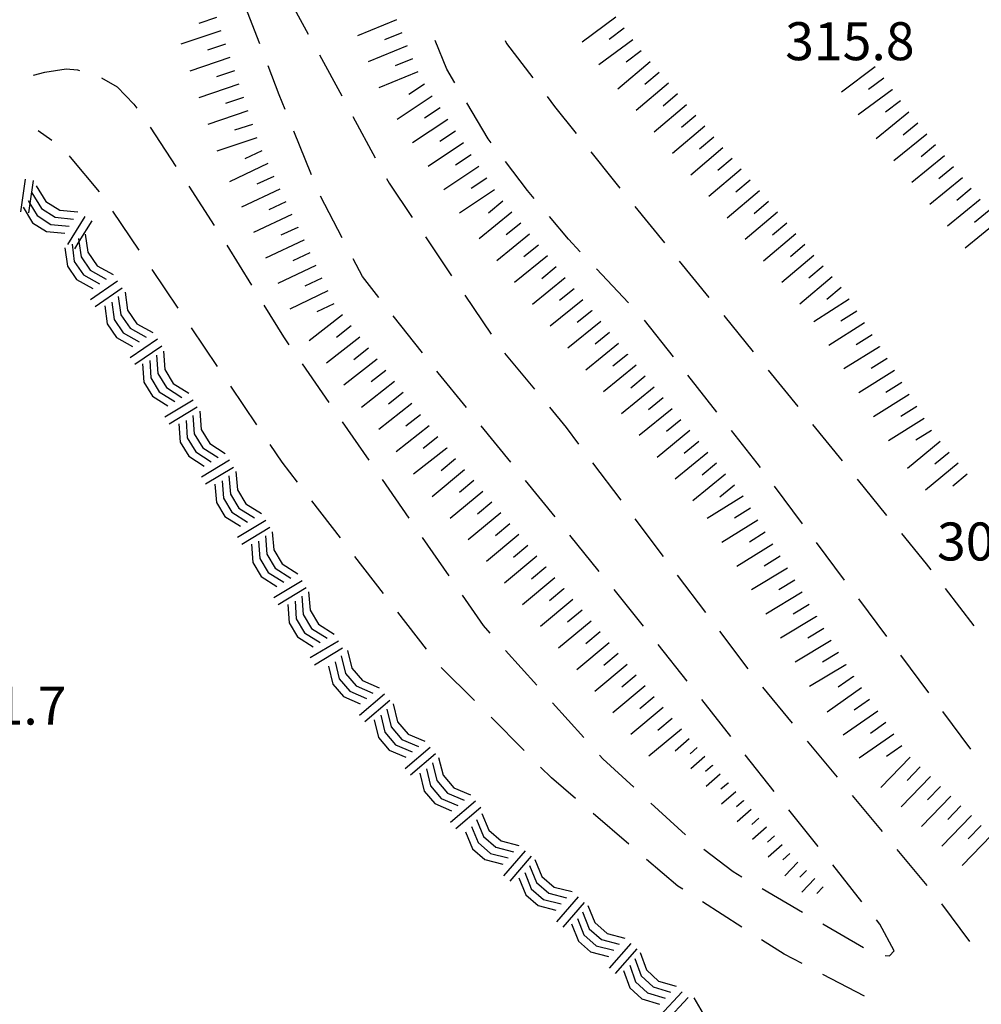
# Model space of a CAD drawing. Units: metres. Extents: x 478375 to 480451, y 4504592 to 4506099.
# Drawn here: x 479434 to 479516, y 4505178 to 4505262 of the extents above; entities that cross this region are included whole.
import ezdxf

# ---------------------------------------------------------------- set-up
doc = ezdxf.new("R2010")
doc.units = ezdxf.units.M
doc.header["$MEASUREMENT"] = 0
for name, color, linetype in [("'03 careggiabile non asfaltata", 254, 'Continuous'), ("'03 punto quotato a terra", 254, 'Continuous'), ("'03 roccia - strapiombo", 254, 'Continuous'), ("'03 scarpata fino a 2 mt", 254, 'Continuous'), ("'03 scarpata fino a 5 mt", 254, 'Continuous'), ('03 scarpata fino a 2 mt v', 254, 'Continuous'), ('03 scarpata fino a 5 mt v', 254, 'Continuous')]:
    doc.layers.add(name, color=color, linetype=linetype)
doc.styles.add('SIMPLEX', font='SIMPLEX')

msp = doc.modelspace()

# ---------------------------------------------------------------- linework, layer by layer
at = {"layer": "'03 careggiabile non asfaltata", "linetype": 'Continuous'}
for p, q in [((479456.579, 4505263.849), (479458.485, 4505260.334)), ((479454.346, 4505259.506), (479452.923, 4505263.248)), ((479470.321, 4505257.35), (479469.321, 4505259.811)), ((479475.282, 4505259.811), (479475.407, 4505259.546)), ((479475.407, 4505259.546), (479477.657, 4505256.601)), ((479459.439, 4505258.576), (479461.352, 4505255.068)), ((479456.01, 4505255.162), (479455.064, 4505257.639)), ((479435.041, 4505256.847), (479436.025, 4505257.09)), ((479436.025, 4505257.09), (479437.846, 4505257.387)), ((479437.846, 4505257.387), (479438.799, 4505257.302)), ((479438.799, 4505257.302), (479438.978, 4505257.247)), ((479471.009, 4505256.194), (479470.321, 4505257.35)), ((479440.861, 4505256.614), (479442.197, 4505255.848)), ((479442.197, 4505255.848), (479443.619, 4505254.372)), ((479456.517, 4505253.912), (479456.01, 4505255.162)), ((479478.876, 4505255.015), (479479.516, 4505254.18)), ((479443.619, 4505254.372), (479443.853, 4505254.036)), ((479473.846, 4505251.413), (479472.032, 4505254.475)), ((479479.516, 4505254.18), (479481.352, 4505251.875)), ((479462.307, 4505253.31), (479464.213, 4505249.796)), ((479436.619, 4505251.269), (479435.439, 4505252.097)), ((479445.002, 4505252.395), (479445.439, 4505251.763)), ((479445.439, 4505251.763), (479447.205, 4505249.052)), ((479458.767, 4505248.349), (479457.267, 4505252.06)), ((479474.111, 4505251.061), (479473.846, 4505251.413)), ((479438.213, 4505249.847), (479438.111, 4505249.949)), ((479482.595, 4505250.305), (479484.501, 4505247.914)), ((479440.689, 4505246.895), (479438.213, 4505249.847)), ((479477.213, 4505246.991), (479475.322, 4505249.468)), ((479465.166, 4505248.037), (479465.392, 4505247.624)), ((479465.392, 4505247.624), (479467.369, 4505244.702)), ((479484.501, 4505247.914), (479485.095, 4505247.187)), ((479448.291, 4505247.38), (479450.471, 4505244.02)), ((479477.782, 4505246.311), (479477.213, 4505246.991)), ((479461.385, 4505242.959), (479459.533, 4505246.506)), ((479444.049, 4505241.919), (479441.814, 4505245.239)), ((479486.36, 4505245.633), (479488.884, 4505242.531)), ((479480.697, 4505242.851), (479479.072, 4505244.789)), ((479468.494, 4505243.038), (479470.728, 4505239.725)), ((479481.705, 4505241.781), (479480.697, 4505242.851)), ((479451.533, 4505242.326), (479453.642, 4505238.928)), ((479463.111, 4505239.654), (479462.314, 4505241.185)), ((479490.15, 4505240.985), (479492.682, 4505237.884)), ((479447.4, 4505236.95), (479445.166, 4505240.263)), ((479485.814, 4505237.406), (479483.08, 4505240.32)), ((479464.517, 4505237.874), (479463.111, 4505239.654)), ((479471.853, 4505238.069), (479474.096, 4505234.757)), ((479454.697, 4505237.232), (479456.377, 4505234.521)), ((479468.228, 4505233.163), (479465.752, 4505236.304)), ((479489.65, 4505232.798), (479487.174, 4505235.937)), ((479493.946, 4505236.337), (479496.471, 4505233.235)), ((479450.76, 4505231.973), (479448.517, 4505235.286)), ((479456.377, 4505234.521), (479456.838, 4505233.849)), ((479475.252, 4505233.132), (479477.799, 4505230.047)), ((479457.978, 4505232.209), (479460.252, 4505228.92)), ((479469.572, 4505231.46), (479469.471, 4505231.593)), ((479471.986, 4505228.483), (479469.572, 4505231.46)), ((479497.736, 4505231.688), (479500.26, 4505228.587)), ((479493.369, 4505228.095), (479490.892, 4505231.235)), ((479454.111, 4505226.998), (479451.877, 4505230.31)), ((479479.072, 4505228.508), (479480.502, 4505226.773)), ((479461.392, 4505227.272), (479463.666, 4505223.983)), ((479475.767, 4505223.819), (479473.244, 4505226.929)), ((479480.502, 4505226.773), (479481.557, 4505225.375)), ((479496.807, 4505223.751), (479494.611, 4505226.524)), ((479501.525, 4505227.033), (479504.057, 4505223.939)), ((479456.252, 4505223.818), (479455.228, 4505225.342)), ((479457.58, 4505222.107), (479456.252, 4505223.818)), ((479482.76, 4505223.773), (479485.166, 4505220.578)), ((479497.08, 4505223.384), (479496.807, 4505223.751)), ((479464.807, 4505222.343), (479467.08, 4505219.054)), ((479479.549, 4505219.164), (479477.025, 4505222.273)), ((479505.322, 4505222.385), (479507.846, 4505219.283)), ((479500.674, 4505218.572), (479498.283, 4505221.774)), ((479461.252, 4505217.357), (479458.799, 4505220.521)), ((479486.369, 4505218.984), (479488.775, 4505215.79)), ((479468.221, 4505217.405), (479470.494, 4505214.116)), ((479483.322, 4505214.5), (479480.807, 4505217.609)), ((479509.111, 4505217.736), (479511.213, 4505215.158)), ((479504.267, 4505213.768), (479501.869, 4505216.971)), ((479464.924, 4505212.616), (479462.471, 4505215.78)), ((479511.213, 4505215.158), (479511.627, 4505214.627)), ((479489.978, 4505214.188), (479492.385, 4505210.993)), ((479512.846, 4505213.042), (479515.283, 4505209.87)), ((479471.635, 4505212.475), (479473.408, 4505209.905)), ((479487.103, 4505209.844), (479484.588, 4505212.953)), ((479507.853, 4505208.963), (479505.463, 4505212.166)), ((479468.596, 4505207.866), (479466.142, 4505211.03)), ((479473.408, 4505209.905), (479473.994, 4505209.25)), ((479493.588, 4505209.399), (479495.994, 4505206.204)), ((479490.83, 4505205.142), (479488.353, 4505208.282)), ((479475.33, 4505207.766), (479478.002, 4505204.789)), ((479511.447, 4505204.15), (479509.049, 4505207.353)), ((479472.674, 4505203.483), (479469.846, 4505206.311)), ((479497.244, 4505204.642), (479499.799, 4505201.563)), ((479479.346, 4505203.305), (479482.017, 4505200.328)), ((479494.549, 4505200.431), (479492.072, 4505203.571)), ((479476.909, 4505199.234), (479474.088, 4505202.07)), ((479515.033, 4505199.347), (479512.642, 4505202.55)), ((479501.072, 4505200.018), (479503.627, 4505196.939)), ((479483.353, 4505198.836), (479483.642, 4505198.516)), ((479498.26, 4505195.72), (479495.783, 4505198.86)), ((479483.642, 4505198.516), (479486.267, 4505196.102)), ((479479.237, 4505196.906), (479478.322, 4505197.82)), ((479481.292, 4505195.141), (479479.237, 4505196.906)), ((479504.9, 4505195.4), (479507.455, 4505192.322)), ((479487.736, 4505194.743), (479490.674, 4505192.032)), ((479485.847, 4505191.242), (479482.815, 4505193.844)), ((479502.002, 4505191.025), (479499.51, 4505194.158)), ((479492.253, 4505190.806), (479494.752, 4505188.892)), ((479508.728, 4505190.783), (479511.283, 4505187.698)), ((479490.018, 4505187.665), (479487.37, 4505189.938)), ((479505.736, 4505186.33), (479503.244, 4505189.463)), ((479494.752, 4505188.892), (479495.486, 4505188.462)), ((479490.448, 4505187.392), (479490.018, 4505187.665)), ((479497.221, 4505187.454), (479500.674, 4505185.447)), ((479495.495, 4505184.149), (479492.128, 4505186.313)), ((479512.541, 4505186.151), (479514.916, 4505182.933)), ((479502.401, 4505184.439), (479505.861, 4505182.432)), ((479507.26, 4505184.416), (479506.978, 4505184.768)), ((479508.479, 4505182.127), (479507.26, 4505184.416)), ((479499.097, 4505181.846), (479497.183, 4505183.071)), ((479508.088, 4505181.697), (479508.479, 4505182.127)), ((479500.628, 4505181.049), (479499.097, 4505181.846)), ((479507.713, 4505181.728), (479508.088, 4505181.697)), ((479505.948, 4505178.283), (479502.401, 4505180.127))]:
    msp.add_line(p, q, dxfattribs=at)
at = {"layer": "'03 roccia - strapiombo", "color": 254, "linetype": 'Continuous'}
for p, q in [((479434.322, 4505247.965), (479433.924, 4505245.191)), ((479435.017, 4505247.863), (479434.734, 4505245.89)), ((479434.9, 4505246.793), (479435.721, 4505245.457)), ((479435.275, 4505247.394), (479436.096, 4505246.058)), ((479434.588, 4505246.137), (479434.734, 4505245.89)), ((479434.734, 4505245.89), (479434.619, 4505245.09)), ((479434.734, 4505245.89), (479435.346, 4505244.855)), ((479436.096, 4505246.058), (479437.283, 4505245.316)), ((479434.15, 4505245.59), (479434.971, 4505244.254)), ((479435.721, 4505245.457), (479436.908, 4505244.715)), ((479437.283, 4505245.316), (479438.838, 4505245.169)), ((479434.971, 4505244.254), (479436.158, 4505243.512)), ((479435.346, 4505244.855), (479436.533, 4505244.113)), ((479436.533, 4505244.113), (479438.088, 4505243.965)), ((479436.908, 4505244.715), (479438.463, 4505244.567)), ((479439.416, 4505244.778), (479437.939, 4505242.402)), ((479440.01, 4505244.411), (479438.919, 4505242.656)), ((479436.158, 4505243.512), (479437.713, 4505243.364)), ((479439.463, 4505243.286), (479439.682, 4505241.739)), ((479438.338, 4505242.427), (479438.517, 4505240.95)), ((479438.919, 4505242.656), (479438.533, 4505242.035)), ((479438.885, 4505242.895), (479438.919, 4505242.656)), ((479438.919, 4505242.656), (479439.103, 4505241.348)), ((479437.721, 4505242.105), (479437.939, 4505240.558)), ((479439.682, 4505241.739), (479440.471, 4505240.583)), ((479438.517, 4505240.95), (479439.307, 4505239.794)), ((479439.103, 4505241.348), (479439.892, 4505240.192)), ((479437.939, 4505240.558), (479438.728, 4505239.403)), ((479439.892, 4505240.192), (479441.26, 4505239.434)), ((479440.471, 4505240.583), (479441.838, 4505239.825)), ((479438.728, 4505239.403), (479440.096, 4505238.645)), ((479439.307, 4505239.794), (479440.674, 4505239.036)), ((479442.221, 4505239.255), (479439.908, 4505237.669)), ((479442.611, 4505238.677), (479440.299, 4505237.091)), ((479442.861, 4505238.341), (479443.08, 4505236.794)), ((479441.736, 4505237.481), (479441.916, 4505236.005)), ((479442.283, 4505237.95), (479442.502, 4505236.403)), ((479441.119, 4505237.161), (479441.338, 4505235.614)), ((479443.08, 4505236.794), (479443.869, 4505235.638)), ((479441.916, 4505236.005), (479442.705, 4505234.848)), ((479442.502, 4505236.403), (479443.291, 4505235.247)), ((479443.869, 4505235.638), (479445.236, 4505234.88)), ((479441.338, 4505235.614), (479442.127, 4505234.458)), ((479442.705, 4505234.848), (479444.072, 4505234.091)), ((479443.291, 4505235.247), (479444.658, 4505234.489)), ((479442.127, 4505234.458), (479443.494, 4505233.7)), ((479445.619, 4505234.309), (479443.307, 4505232.723)), ((479446.01, 4505233.731), (479443.697, 4505232.145)), ((479446.127, 4505233.302), (479446.252, 4505231.739)), ((479444.963, 4505232.505), (479445.057, 4505231.02)), ((479445.533, 4505232.942), (479445.658, 4505231.38)), ((479444.338, 4505232.223), (479444.463, 4505230.661)), ((479446.252, 4505231.739), (479446.978, 4505230.544)), ((479444.463, 4505230.661), (479445.189, 4505229.466)), ((479445.057, 4505231.02), (479445.783, 4505229.825)), ((479445.658, 4505231.38), (479446.385, 4505230.184)), ((479445.783, 4505229.825), (479447.103, 4505228.989)), ((479446.385, 4505230.184), (479447.705, 4505229.348)), ((479446.978, 4505230.544), (479448.299, 4505229.708)), ((479445.189, 4505229.466), (479446.51, 4505228.63)), ((479448.666, 4505229.114), (479446.267, 4505227.669)), ((479449.025, 4505228.513), (479446.627, 4505227.067)), ((479449.228, 4505228.17), (479449.353, 4505226.606)), ((479448.064, 4505227.372), (479448.158, 4505225.888)), ((479448.635, 4505227.809), (479448.76, 4505226.247)), ((479447.439, 4505227.091), (479447.564, 4505225.528)), ((479449.353, 4505226.606), (479450.08, 4505225.412)), ((479448.158, 4505225.888), (479448.885, 4505224.693)), ((479448.76, 4505226.247), (479449.486, 4505225.053)), ((479447.564, 4505225.528), (479448.291, 4505224.333)), ((479449.486, 4505225.053), (479450.807, 4505224.217)), ((479450.08, 4505225.412), (479451.4, 4505224.576)), ((479448.291, 4505224.333), (479449.611, 4505223.498)), ((479448.885, 4505224.693), (479450.205, 4505223.857)), ((479451.767, 4505223.982), (479449.369, 4505222.537)), ((479452.127, 4505223.381), (479449.728, 4505221.935)), ((479451.158, 4505222.232), (479451.252, 4505220.748)), ((479451.728, 4505222.67), (479451.853, 4505221.107)), ((479452.322, 4505223.029), (479452.447, 4505221.467)), ((479450.533, 4505221.951), (479450.658, 4505220.389)), ((479452.447, 4505221.467), (479453.174, 4505220.271)), ((479451.252, 4505220.748), (479451.978, 4505219.553)), ((479451.853, 4505221.107), (479452.58, 4505219.912)), ((479450.658, 4505220.389), (479451.385, 4505219.193)), ((479452.58, 4505219.912), (479453.9, 4505219.076)), ((479453.174, 4505220.271), (479454.494, 4505219.435)), ((479451.385, 4505219.193), (479452.705, 4505218.357)), ((479451.978, 4505219.553), (479453.299, 4505218.717)), ((479454.861, 4505218.842), (479452.463, 4505217.396)), ((479455.221, 4505218.24), (479452.822, 4505216.795)), ((479454.83, 4505217.537), (479454.955, 4505215.974)), ((479455.424, 4505217.896), (479455.549, 4505216.334)), ((479453.635, 4505216.818), (479453.76, 4505215.256)), ((479454.26, 4505217.099), (479454.354, 4505215.615)), ((479455.549, 4505216.334), (479456.275, 4505215.139)), ((479454.354, 4505215.615), (479455.08, 4505214.42)), ((479454.955, 4505215.974), (479455.682, 4505214.779)), ((479453.76, 4505215.256), (479454.486, 4505214.06)), ((479455.682, 4505214.779), (479457.003, 4505213.943)), ((479456.275, 4505215.139), (479457.596, 4505214.303)), ((479454.486, 4505214.06), (479455.807, 4505213.224)), ((479455.08, 4505214.42), (479456.4, 4505213.584)), ((479457.963, 4505213.709), (479455.565, 4505212.264)), ((479458.322, 4505213.107), (479455.924, 4505211.662)), ((479457.932, 4505212.396), (479458.057, 4505210.834)), ((479458.525, 4505212.756), (479458.651, 4505211.193)), ((479456.736, 4505211.678), (479456.861, 4505210.115)), ((479457.361, 4505211.959), (479457.455, 4505210.474)), ((479457.455, 4505210.474), (479458.183, 4505209.279)), ((479458.057, 4505210.834), (479458.783, 4505209.639)), ((479458.651, 4505211.193), (479459.378, 4505209.998)), ((479456.861, 4505210.115), (479457.588, 4505208.92)), ((479458.783, 4505209.639), (479460.103, 4505208.803)), ((479459.378, 4505209.998), (479460.697, 4505209.162)), ((479457.588, 4505208.92), (479458.908, 4505208.084)), ((479458.183, 4505209.279), (479459.503, 4505208.443)), ((479461.065, 4505208.568), (479458.667, 4505207.123)), ((479461.424, 4505207.967), (479459.026, 4505206.521)), ((479461.292, 4505207.318), (479461.667, 4505205.796)), ((479461.831, 4505207.772), (479462.206, 4505206.249)), ((479460.213, 4505206.412), (479460.588, 4505204.889)), ((479460.792, 4505206.795), (479461.128, 4505205.342)), ((479462.206, 4505206.249), (479463.111, 4505205.186)), ((479461.667, 4505205.796), (479462.572, 4505204.733)), ((479460.588, 4505204.889), (479461.495, 4505203.827)), ((479461.128, 4505205.342), (479462.034, 4505204.28)), ((479462.572, 4505204.733), (479464.01, 4505204.124)), ((479463.111, 4505205.186), (479464.549, 4505204.577)), ((479461.495, 4505203.827), (479462.933, 4505203.218)), ((479462.034, 4505204.28), (479463.471, 4505203.671)), ((479464.987, 4505204.046), (479462.854, 4505202.225)), ((479465.44, 4505203.507), (479463.308, 4505201.686)), ((479465.729, 4505203.21), (479466.104, 4505201.686)), ((479464.69, 4505202.233), (479465.026, 4505200.78)), ((479465.19, 4505202.757), (479465.565, 4505201.233)), ((479464.112, 4505201.85), (479464.487, 4505200.327)), ((479465.565, 4505201.233), (479466.472, 4505200.171)), ((479466.104, 4505201.686), (479467.011, 4505200.624)), ((479465.026, 4505200.78), (479465.933, 4505199.718)), ((479467.011, 4505200.624), (479468.447, 4505200.015)), ((479464.487, 4505200.327), (479465.393, 4505199.265)), ((479465.933, 4505199.718), (479467.37, 4505199.108)), ((479466.472, 4505200.171), (479467.908, 4505199.561)), ((479465.393, 4505199.265), (479466.831, 4505198.655)), ((479468.886, 4505199.483), (479466.753, 4505197.663)), ((479469.339, 4505198.944), (479467.206, 4505197.124)), ((479469.081, 4505198.186), (479469.456, 4505196.663)), ((479469.62, 4505198.64), (479469.995, 4505197.116)), ((479468.003, 4505197.28), (479468.378, 4505195.757)), ((479468.581, 4505197.663), (479468.917, 4505196.21)), ((479469.995, 4505197.116), (479470.901, 4505196.054)), ((479468.917, 4505196.21), (479469.823, 4505195.147)), ((479469.456, 4505196.663), (479470.362, 4505195.6)), ((479468.378, 4505195.757), (479469.284, 4505194.694)), ((479470.362, 4505195.6), (479471.8, 4505194.991)), ((479470.901, 4505196.054), (479472.339, 4505195.444)), ((479469.284, 4505194.694), (479470.722, 4505194.085)), ((479469.823, 4505195.147), (479471.261, 4505194.538)), ((479472.776, 4505194.913), (479470.643, 4505193.093)), ((479473.229, 4505194.375), (479471.097, 4505192.554)), ((479473.3, 4505193.867), (479473.901, 4505192.422)), ((479472.839, 4505193.343), (479473.44, 4505191.898)), ((479471.917, 4505192.288), (479472.518, 4505190.844)), ((479472.433, 4505192.75), (479472.979, 4505191.367)), ((479473.901, 4505192.422), (479474.956, 4505191.508)), ((479472.979, 4505191.367), (479474.034, 4505190.453)), ((479473.44, 4505191.898), (479474.495, 4505190.984)), ((479474.956, 4505191.508), (479476.472, 4505191.117)), ((479472.518, 4505190.844), (479473.573, 4505189.93)), ((479474.034, 4505190.453), (479475.55, 4505190.062)), ((479474.495, 4505190.984), (479476.011, 4505190.594)), ((479476.995, 4505190.664), (479475.159, 4505188.547)), ((479473.573, 4505189.93), (479475.089, 4505189.539)), ((479477.518, 4505190.203), (479475.683, 4505188.086)), ((479477.831, 4505189.937), (479478.433, 4505188.492)), ((479476.964, 4505188.82), (479477.511, 4505187.437)), ((479477.37, 4505189.414), (479477.972, 4505187.969)), ((479476.448, 4505188.359), (479477.05, 4505186.914)), ((479477.972, 4505187.969), (479479.026, 4505187.055)), ((479478.433, 4505188.492), (479479.487, 4505187.578)), ((479477.511, 4505187.437), (479478.565, 4505186.523)), ((479479.026, 4505187.055), (479480.542, 4505186.664)), ((479479.487, 4505187.578), (479481.003, 4505187.187)), ((479477.05, 4505186.914), (479478.104, 4505186)), ((479478.565, 4505186.523), (479480.081, 4505186.133)), ((479481.526, 4505186.734), (479479.69, 4505184.617)), ((479482.05, 4505186.273), (479480.214, 4505184.156)), ((479478.104, 4505186), (479479.62, 4505185.609)), ((479481.886, 4505185.476), (479482.472, 4505184.023)), ((479482.354, 4505186), (479482.94, 4505184.547)), ((479480.956, 4505184.43), (479481.542, 4505182.976)), ((479481.472, 4505184.891), (479482.011, 4505183.5)), ((479482.94, 4505184.547), (479483.987, 4505183.625)), ((479482.472, 4505184.023), (479483.518, 4505183.101)), ((479483.987, 4505183.625), (479485.503, 4505183.227)), ((479481.542, 4505182.976), (479482.589, 4505182.055)), ((479482.011, 4505183.5), (479483.058, 4505182.578)), ((479483.518, 4505183.101), (479485.034, 4505182.704)), ((479486.018, 4505182.767), (479484.167, 4505180.664)), ((479482.589, 4505182.055), (479484.104, 4505181.657)), ((479483.058, 4505182.578), (479484.573, 4505182.181)), ((479486.542, 4505182.306), (479484.69, 4505180.204)), ((479486.823, 4505181.985), (479487.37, 4505180.517)), ((479486.347, 4505181.477), (479486.893, 4505180.009)), ((479485.393, 4505180.462), (479485.94, 4505178.993)), ((479485.925, 4505180.907), (479486.417, 4505179.501)), ((479487.37, 4505180.517), (479488.393, 4505179.563)), ((479486.417, 4505179.501), (479487.44, 4505178.548)), ((479486.893, 4505180.009), (479487.917, 4505179.056)), ((479488.393, 4505179.563), (479489.893, 4505179.118)), ((479485.94, 4505178.993), (479486.964, 4505178.04)), ((479487.44, 4505178.548), (479488.94, 4505178.102)), ((479487.917, 4505179.056), (479489.417, 4505178.61)), ((479490.409, 4505178.649), (479488.495, 4505176.602)), ((479486.964, 4505178.04), (479488.464, 4505177.595)), ((479490.917, 4505178.165), (479489.003, 4505176.118)), ((479491.409, 4505178.134), (479492.183, 4505176.774))]:
    msp.add_line(p, q, dxfattribs=at)
at = {"layer": "'03 scarpata fino a 2 mt", "color": 254, "linetype": 'Continuous'}
for p, q in [((479491.674, 4505199.477), (479491.674, 4505199.47)), ((479492.994, 4505197.97), (479492.994, 4505197.962)), ((479494.314, 4505196.462), (479494.314, 4505196.454)), ((479495.635, 4505194.954), (479495.635, 4505194.946))]:
    msp.add_line(p, q, dxfattribs=at)
at = {"layer": "'03 scarpata fino a 5 mt", "color": 254, "linetype": 'Continuous'}
for p, q in [((479451.807, 4505258.348), (479451.807, 4505258.341)), ((479452.189, 4505257.208), (479452.189, 4505257.2)), ((479467.852, 4505257.124), (479467.852, 4505257.116)), ((479488.446, 4505257.07), (479488.446, 4505257.062)), ((479489.22, 4505256.148), (479489.227, 4505256.148)), ((479508.313, 4505255.611), (479508.313, 4505255.603)), ((479469.735, 4505254.061), (479469.735, 4505254.054)), ((479509.751, 4505253.682), (479509.751, 4505253.674)), ((479510.509, 4505252.752), (479510.509, 4505252.744)), ((479512.024, 4505250.885), (479512.032, 4505250.885)), ((479454.525, 4505250.389), (479454.525, 4505250.381)), ((479472.391, 4505250.054), (479472.391, 4505250.046)), ((479493.884, 4505250.649), (479493.884, 4505250.642)), ((479455.033, 4505249.303), (479455.041, 4505249.295)), ((479514.306, 4505248.096), (479514.313, 4505248.088)), ((479499.321, 4505244.227), (479499.321, 4505244.22)), ((479457.603, 4505243.865), (479457.603, 4505243.857)), ((479477.377, 4505243.289), (479477.377, 4505243.281)), ((479458.111, 4505242.779), (479458.111, 4505242.771)), ((479500.876, 4505242.392), (479500.876, 4505242.384)), ((479478.135, 4505242.351), (479478.142, 4505242.351)), ((479478.892, 4505241.422), (479478.9, 4505241.422)), ((479459.135, 4505240.599), (479459.142, 4505240.599)), ((479479.65, 4505240.484), (479479.658, 4505240.484)), ((479480.408, 4505239.555), (479480.416, 4505239.555)), ((479481.166, 4505238.617), (479481.174, 4505238.617)), ((479481.924, 4505237.687), (479481.932, 4505237.687)), ((479504.665, 4505237.736), (479504.665, 4505237.728)), ((479482.682, 4505236.758), (479482.689, 4505236.75)), ((479483.439, 4505235.82), (479483.447, 4505235.82)), ((479484.963, 4505233.961), (479484.963, 4505233.953)), ((479507.243, 4505233.682), (479507.243, 4505233.674)), ((479464.377, 4505232.608), (479464.377, 4505232.6)), ((479485.721, 4505233.031), (479485.721, 4505233.023)), ((479507.876, 4505232.658), (479507.884, 4505232.658)), ((479486.486, 4505232.101), (479486.486, 4505232.094)), ((479509.15, 4505230.619), (479509.15, 4505230.611)), ((479466.596, 4505229.765), (479466.603, 4505229.765)), ((479512.424, 4505225.588), (479512.424, 4505225.58)), ((479470.307, 4505225.038), (479470.307, 4505225.03)), ((479471.064, 4505224.108), (479471.064, 4505224.1)), ((479472.603, 4505222.257), (479472.611, 4505222.257)), ((479514.713, 4505222.8), (479514.721, 4505222.8)), ((479495.588, 4505220.915), (479495.596, 4505220.915)), ((479496.221, 4505219.892), (479496.228, 4505219.892)), ((479498.76, 4505215.813), (479498.76, 4505215.806)), ((479478.767, 4505214.883), (479478.775, 4505214.875)), ((479499.392, 4505214.791), (479499.392, 4505214.783)), ((479479.541, 4505213.961), (479479.541, 4505213.953)), ((479480.314, 4505213.039), (479480.314, 4505213.031)), ((479501.877, 4505210.674), (479501.877, 4505210.666)), ((479484.932, 4505207.5), (479484.939, 4505207.5)), ((479504.353, 4505206.557), (479504.361, 4505206.549)), ((479505.025, 4505205.557), (479505.025, 4505205.549)), ((479488.017, 4505203.813), (479488.017, 4505203.806)), ((479488.791, 4505202.892), (479488.791, 4505202.884)), ((479507.775, 4505201.611), (479507.775, 4505201.603)), ((479509.142, 4505199.635), (479509.15, 4505199.635)), ((479513.322, 4505195.339), (479513.322, 4505195.331)), ((479515.057, 4505193.675), (479515.057, 4505193.667))]:
    msp.add_line(p, q, dxfattribs=at)
at = {"layer": '03 scarpata fino a 2 mt v', "color": 254, "linetype": 'Continuous'}
for p, q in [((479491.01, 4505200.227), (479489.807, 4505199.173)), ((479491.674, 4505199.47), (479491.072, 4505198.946)), ((479492.33, 4505198.72), (479491.127, 4505197.665)), ((479492.994, 4505197.962), (479492.392, 4505197.438)), ((479493.65, 4505197.212), (479492.447, 4505196.157)), ((479494.314, 4505196.454), (479493.713, 4505195.931)), ((479494.971, 4505195.704), (479493.767, 4505194.649)), ((479495.635, 4505194.946), (479495.033, 4505194.423)), ((479496.291, 4505194.196), (479495.088, 4505193.142)), ((479496.955, 4505193.446), (479496.353, 4505192.923)), ((479497.611, 4505192.689), (479496.408, 4505191.634)), ((479498.275, 4505191.939), (479497.674, 4505191.416)), ((479498.932, 4505191.182), (479497.729, 4505190.126)), ((479499.596, 4505190.432), (479498.994, 4505189.908)), ((479500.275, 4505189.697), (479499.166, 4505188.541)), ((479501.003, 4505189.002), (479500.447, 4505188.424)), ((479501.721, 4505188.307), (479500.611, 4505187.15)), ((479502.439, 4505187.611), (479501.885, 4505187.033))]:
    msp.add_line(p, q, dxfattribs=at)
at = {"layer": '03 scarpata fino a 5 mt v', "color": 254, "linetype": 'Continuous'}
for p, q in [((479450.657, 4505261.763), (479449.142, 4505261.255)), ((479484.751, 4505261.797), (479481.86, 4505259.648)), ((479466.032, 4505261.569), (479462.696, 4505260.209)), ((479485.462, 4505260.836), (479484.181, 4505259.883)), ((479451.041, 4505260.622), (479447.627, 4505259.473)), ((479466.485, 4505260.46), (479465.001, 4505259.857)), ((479451.424, 4505259.481), (479449.908, 4505258.973)), ((479466.946, 4505259.343), (479463.611, 4505257.982)), ((479486.181, 4505259.867), (479483.29, 4505257.719)), ((479451.807, 4505258.341), (479448.392, 4505257.192)), ((479486.899, 4505258.906), (479485.618, 4505257.953)), ((479467.399, 4505258.233), (479465.916, 4505257.632)), ((479487.673, 4505257.984), (479484.923, 4505255.656)), ((479506.884, 4505257.541), (479503.993, 4505255.399)), ((479452.189, 4505257.2), (479450.674, 4505256.692)), ((479467.852, 4505257.116), (479464.516, 4505255.757)), ((479488.446, 4505257.062), (479487.227, 4505256.031)), ((479452.572, 4505256.068), (479449.158, 4505254.919)), ((479468.407, 4505256.061), (479467.071, 4505255.179)), ((479489.227, 4505256.148), (479486.477, 4505253.82)), ((479507.602, 4505256.572), (479506.313, 4505255.619)), ((479469.071, 4505255.061), (479466.072, 4505253.068)), ((479490.001, 4505255.234), (479488.782, 4505254.203)), ((479508.313, 4505255.603), (479505.423, 4505253.463)), ((479452.955, 4505254.928), (479451.439, 4505254.419)), ((479490.774, 4505254.312), (479488.024, 4505251.984)), ((479509.032, 4505254.643), (479507.743, 4505253.689)), ((479453.338, 4505253.787), (479449.924, 4505252.638)), ((479469.735, 4505254.054), (479468.4, 4505253.171)), ((479491.556, 4505253.399), (479490.337, 4505252.367)), ((479509.751, 4505253.674), (479506.962, 4505251.4)), ((479453.721, 4505252.646), (479452.205, 4505252.138)), ((479470.4, 4505253.054), (479467.4, 4505251.061)), ((479492.329, 4505252.477), (479489.579, 4505250.148)), ((479510.509, 4505252.744), (479509.266, 4505251.728)), ((479471.064, 4505252.054), (479469.727, 4505251.171)), ((479511.266, 4505251.814), (479508.477, 4505249.541)), ((479454.103, 4505251.506), (479450.689, 4505250.356)), ((479471.728, 4505251.054), (479468.728, 4505249.061)), ((479493.11, 4505251.563), (479491.891, 4505250.532)), ((479512.032, 4505250.885), (479510.79, 4505249.869)), ((479454.525, 4505250.381), (479453.08, 4505249.701)), ((479472.391, 4505250.046), (479471.057, 4505249.163)), ((479493.884, 4505250.642), (479491.134, 4505248.312)), ((479512.79, 4505249.955), (479510.001, 4505247.682)), ((479455.041, 4505249.295), (479451.783, 4505247.755)), ((479494.657, 4505249.727), (479493.438, 4505248.696)), ((479473.056, 4505249.046), (479470.057, 4505247.054)), ((479495.438, 4505248.813), (479492.688, 4505246.485)), ((479513.548, 4505249.025), (479512.306, 4505248.01)), ((479455.549, 4505248.209), (479454.103, 4505247.529)), ((479473.721, 4505248.046), (479472.385, 4505247.163)), ((479496.212, 4505247.892), (479494.993, 4505246.86)), ((479514.313, 4505248.088), (479511.524, 4505245.814)), ((479456.064, 4505247.123), (479452.807, 4505245.584)), ((479474.385, 4505247.046), (479471.385, 4505245.054)), ((479496.993, 4505246.977), (479494.243, 4505244.649)), ((479515.071, 4505247.158), (479513.829, 4505246.143)), ((479456.572, 4505246.037), (479455.127, 4505245.357)), ((479475.103, 4505246.085), (479473.861, 4505245.077)), ((479497.766, 4505246.056), (479496.548, 4505245.024)), ((479515.829, 4505246.228), (479513.04, 4505243.955)), ((479457.088, 4505244.951), (479453.83, 4505243.412)), ((479475.861, 4505245.147), (479473.064, 4505242.874)), ((479498.54, 4505245.142), (479495.79, 4505242.813)), ((479516.587, 4505245.3), (479515.345, 4505244.283)), ((479476.619, 4505244.218), (479475.377, 4505243.21)), ((479499.321, 4505244.22), (479498.102, 4505243.188)), ((479517.352, 4505244.37), (479514.563, 4505242.096)), ((479457.603, 4505243.857), (479456.158, 4505243.178)), ((479477.377, 4505243.281), (479474.58, 4505241.007)), ((479500.095, 4505243.306), (479497.345, 4505240.977)), ((479458.111, 4505242.771), (479454.853, 4505241.232)), ((479500.876, 4505242.384), (479499.657, 4505241.352)), ((479458.627, 4505241.685), (479457.182, 4505241.006)), ((479478.142, 4505242.351), (479476.9, 4505241.343)), ((479478.9, 4505241.422), (479476.103, 4505239.148)), ((479501.649, 4505241.47), (479498.9, 4505239.142)), ((479459.142, 4505240.599), (479455.885, 4505239.06)), ((479479.658, 4505240.484), (479478.416, 4505239.476)), ((479502.423, 4505240.557), (479501.204, 4505239.524)), ((479459.65, 4505239.514), (479458.205, 4505238.834)), ((479480.416, 4505239.555), (479477.619, 4505237.281)), ((479503.204, 4505239.635), (479500.454, 4505237.306)), ((479460.166, 4505238.428), (479456.908, 4505236.889)), ((479481.174, 4505238.617), (479479.932, 4505237.609)), ((479503.977, 4505238.721), (479502.759, 4505237.689)), ((479460.674, 4505237.342), (479459.228, 4505236.662)), ((479481.932, 4505237.687), (479479.135, 4505235.414)), ((479504.665, 4505237.728), (479501.627, 4505235.79)), ((479482.689, 4505236.75), (479481.447, 4505235.742)), ((479505.306, 4505236.721), (479503.954, 4505235.861)), ((479461.408, 4505236.389), (479458.572, 4505234.17)), ((479483.447, 4505235.82), (479480.65, 4505233.547)), ((479505.954, 4505235.705), (479502.916, 4505233.768)), ((479462.15, 4505235.443), (479460.892, 4505234.459)), ((479484.205, 4505234.891), (479482.963, 4505233.883)), ((479462.892, 4505234.499), (479460.057, 4505232.279)), ((479506.602, 4505234.689), (479505.251, 4505233.83)), ((479463.635, 4505233.554), (479462.377, 4505232.568)), ((479484.963, 4505233.953), (479482.174, 4505231.672)), ((479507.243, 4505233.674), (479504.189, 4505231.775)), ((479464.377, 4505232.6), (479461.541, 4505230.381)), ((479485.721, 4505233.023), (479484.486, 4505232.008)), ((479507.884, 4505232.658), (479506.525, 4505231.814)), ((479465.119, 4505231.655), (479463.861, 4505230.67)), ((479486.486, 4505232.094), (479483.697, 4505229.812)), ((479508.516, 4505231.635), (479505.463, 4505229.736)), ((479465.861, 4505230.71), (479463.025, 4505228.49)), ((479487.244, 4505231.164), (479486.01, 4505230.148)), ((479509.15, 4505230.611), (479507.791, 4505229.768)), ((479466.603, 4505229.765), (479465.346, 4505228.78)), ((479488.01, 4505230.235), (479485.221, 4505227.953)), ((479488.767, 4505229.306), (479487.533, 4505228.289)), ((479509.782, 4505229.596), (479506.728, 4505227.697)), ((479467.338, 4505228.819), (479464.502, 4505226.6)), ((479489.533, 4505228.375), (479486.744, 4505226.094)), ((479510.423, 4505228.572), (479509.064, 4505227.728)), ((479468.08, 4505227.874), (479466.822, 4505226.89)), ((479490.291, 4505227.446), (479489.057, 4505226.431)), ((479511.056, 4505227.557), (479508.002, 4505225.658)), ((479468.822, 4505226.929), (479465.986, 4505224.71)), ((479491.057, 4505226.517), (479488.267, 4505224.235)), ((479511.689, 4505226.533), (479510.33, 4505225.689)), ((479469.564, 4505225.983), (479468.307, 4505224.999)), ((479491.814, 4505225.587), (479490.58, 4505224.571)), ((479512.424, 4505225.58), (479509.642, 4505223.291)), ((479470.307, 4505225.03), (479467.471, 4505222.811)), ((479471.064, 4505224.1), (479469.838, 4505223.077)), ((479492.58, 4505224.657), (479489.791, 4505222.376)), ((479513.189, 4505224.658), (479511.955, 4505223.643)), ((479471.838, 4505223.179), (479469.072, 4505220.874)), ((479493.338, 4505223.727), (479492.103, 4505222.712)), ((479513.955, 4505223.728), (479511.174, 4505221.439)), ((479472.611, 4505222.257), (479471.385, 4505221.233)), ((479494.103, 4505222.798), (479491.314, 4505220.517)), ((479514.721, 4505222.8), (479513.486, 4505221.784)), ((479494.861, 4505221.868), (479493.627, 4505220.852)), ((479473.377, 4505221.335), (479470.611, 4505219.03)), ((479495.596, 4505220.915), (479492.533, 4505219.017)), ((479474.15, 4505220.413), (479472.924, 4505219.39)), ((479496.228, 4505219.892), (479494.869, 4505219.048)), ((479474.916, 4505219.491), (479472.15, 4505217.186)), ((479496.861, 4505218.876), (479493.799, 4505216.977)), ((479475.689, 4505218.57), (479474.463, 4505217.546)), ((479476.463, 4505217.648), (479473.697, 4505215.343)), ((479497.494, 4505217.852), (479496.135, 4505217.009)), ((479477.228, 4505216.726), (479476.002, 4505215.703)), ((479498.127, 4505216.829), (479495.064, 4505214.931)), ((479478.002, 4505215.805), (479475.236, 4505213.5)), ((479498.76, 4505215.806), (479497.4, 4505214.962)), ((479478.775, 4505214.875), (479477.549, 4505213.851)), ((479499.392, 4505214.783), (479496.307, 4505212.923)), ((479479.541, 4505213.953), (479476.775, 4505211.648)), ((479480.314, 4505213.031), (479479.088, 4505212.008)), ((479500.01, 4505213.76), (479498.642, 4505212.931)), ((479500.635, 4505212.727), (479497.549, 4505210.868)), ((479481.08, 4505212.109), (479478.314, 4505209.805)), ((479501.252, 4505211.697), (479499.885, 4505210.868)), ((479481.853, 4505211.187), (479480.627, 4505210.164)), ((479501.877, 4505210.666), (479498.791, 4505208.806)), ((479482.627, 4505210.266), (479479.861, 4505207.961)), ((479502.494, 4505209.643), (479501.127, 4505208.814)), ((479483.392, 4505209.344), (479482.166, 4505208.32)), ((479484.166, 4505208.422), (479481.4, 4505206.117)), ((479503.119, 4505208.611), (479500.033, 4505206.752)), ((479484.939, 4505207.5), (479483.713, 4505206.476)), ((479503.736, 4505207.58), (479502.369, 4505206.752)), ((479485.705, 4505206.578), (479482.939, 4505204.273)), ((479504.361, 4505206.549), (479501.275, 4505204.689)), ((479486.478, 4505205.657), (479485.252, 4505204.634)), ((479505.025, 4505205.549), (479503.713, 4505204.635)), ((479487.244, 4505204.735), (479484.478, 4505202.43)), ((479505.713, 4505204.564), (479502.76, 4505202.51)), ((479488.017, 4505203.806), (479486.791, 4505202.782)), ((479488.791, 4505202.884), (479486.025, 4505200.579)), ((479506.4, 4505203.58), (479505.088, 4505202.666)), ((479507.088, 4505202.596), (479504.135, 4505200.541)), ((479489.557, 4505201.962), (479488.33, 4505200.938)), ((479507.775, 4505201.603), (479506.463, 4505200.689)), ((479490.33, 4505201.04), (479487.564, 4505198.735)), ((479508.463, 4505200.619), (479505.51, 4505198.564)), ((479509.15, 4505199.635), (479507.838, 4505198.721)), ((479509.853, 4505198.666), (479507.361, 4505196.072)), ((479511.588, 4505197.003), (479509.096, 4505194.408)), ((479510.721, 4505197.83), (479509.611, 4505196.674)), ((479512.455, 4505196.167), (479511.346, 4505195.011)), ((479513.322, 4505195.331), (479510.83, 4505192.737)), ((479514.189, 4505194.503), (479513.08, 4505193.347)), ((479515.057, 4505193.667), (479512.564, 4505191.073)), ((479515.924, 4505192.839), (479514.814, 4505191.683)), ((479516.791, 4505192.003), (479514.299, 4505189.409))]:
    msp.add_line(p, q, dxfattribs=at)

# ---------------------------------------------------------------- texts
at = {"layer": "'03 punto quotato a terra", "color": 254, "style": 'SIMPLEX'}
for s, rotation, p in [('315.8              ', 0.00573, (479499.19, 4505258.118)), ('303.4              ', 0.01146, (479512.148, 4505215.438)), ('231.7              ', 0.01146, (479426.821, 4505201.434))]:
    msp.add_text(s, height=3.24, rotation=rotation, dxfattribs=at).set_placement(p)

doc.saveas('drawing.dxf')
